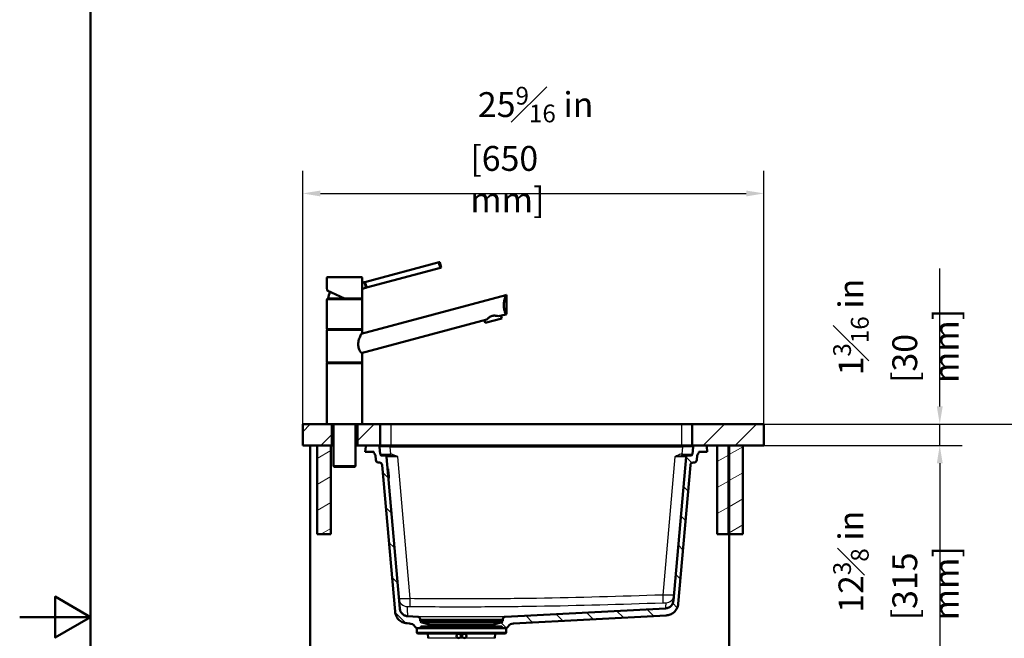
# Paper-space layout 'DS_2' of a CAD drawing. Units: millimetres. Extents: x 0 to 2100, y 0 to 4304.
# Drawn here: x 0 to 1387, y 1455 to 2326 of the extents above; entities that cross this region are included whole.
import ezdxf

# ---------------------------------------------------------------- set-up
doc = ezdxf.new("R2010")
doc.units = ezdxf.units.MM
doc.header["$LTSCALE"] = 10
for name, color, linetype, lineweight in [('Dimensions(ISO)', 7, 'Continuous', 25), ('Hatch', 7, 'Continuous', 9), ('Sketch Geometry(ISO)', 7, 'Continuous', 50), ('Visible Edges(ISO)', 7, 'Continuous', 50), ('Visible Tangent Edges(ISO)', 7, 'Continuous', 25)]:
    doc.layers.add(name, color=color, linetype=linetype, lineweight=lineweight)
doc.styles.add('Text_3.5mm', font='arial.ttf', dxfattribs={"width": 0.9})
doc.dimstyles.new('KS-STANDARD-01', dxfattribs={"dimscale": 10, "dimtxt": 3.5, "dimasz": 2.5, "dimexe": 3.175, "dimexo": 0, "dimgap": 0.8, "dimtad": 1, "dimdec": 4, "dimlfac": 0.03937, "dimrnd": 1e-08, "dimzin": 2, "dimlunit": 5, "dimtxsty": 'Text_3.5mm', "dimcen": 0.09, "dimdle": 10, "dimclrd": 7, "dimclre": 7, "dimclrt": 7, "dimadec": 0, "dimazin": 2, "dimtfac": 0.714286, "dimtdec": 4, "dimtmove": 0, "dimatfit": 3, "dimfxl": 1, "dimfrac": 1, "dimtolj": 1, "dimlwd": 25, "dimlwe": 25, "dimarcsym": 0})
pattern_1 = [(45, (0, 0), (-22.45064, 22.45064), [])]
pattern_2 = [(135, (0, 0), (-22.45064, -22.45064), [])]
pattern_3 = [(30, (0, 0), (-15.875, 27.4963), [])]

# ---------------------------------------------------------------- blocks, each defined once
blk = doc.blocks.new('*D6')
at = {"layer": 'Defpoints', "color": 0, "linetype": 'Continuous', "transparency": 16777216}
for p in [(1048.8, 2081.6), (398.8, 1756.6), (1048.8, 1756.6)]:
    blk.add_point(p, dxfattribs=at)
at = {"layer": 'Dimensions(ISO)', "color": 7, "linetype": 'Continuous', "lineweight": 25, "transparency": 16777216}
for p, q in [((398.8, 1756.6), (398.8, 2113.3)), ((1048.8, 1756.6), (1048.8, 2113.3)), ((423.8, 2081.6), (1023.8, 2081.6))]:
    blk.add_line(p, q, dxfattribs=at)
at = {"layer": 'Dimensions(ISO)', "color": 7, "linetype": 'Continuous', "transparency": 16777216}
for points in [[(423.8, 2085.7), (423.8, 2077.4), (398.8, 2081.6)], [(1023.8, 2085.7), (1023.8, 2077.4), (1048.8, 2081.6)]]:
    blk.add_solid(points, dxfattribs=at)
at = {"layer": 'Dimensions(ISO)', "color": 7, "linetype": 'Continuous', "lineweight": 25, "transparency": 16777216, "insert": (635, 2143.4), "char_height": 35, "attachment_point": 4, "style": 'Text_3.5mm'}
blk.add_mtext('\\A1; 25{\\H0.714286x;\\S9#16;} in\\P[650 mm]', dxfattribs=at)
blk = doc.blocks.new('*D7')
at = {"layer": 'Defpoints', "color": 0, "linetype": 'Continuous', "transparency": 16777216}
for p in [(1048.8, 1756.6), (1296.5, 1756.6), (1048.8, 1726.6)]:
    blk.add_point(p, dxfattribs=at)
at = {"layer": 'Dimensions(ISO)', "color": 7, "linetype": 'Continuous', "lineweight": 25, "transparency": 16777216}
for p, q in [((1296.5, 1781.6), (1296.5, 1975.7)), ((1048.8, 1756.6), (1328.3, 1756.6)), ((1296.5, 1726.6), (1296.5, 1756.6)), ((1048.8, 1726.6), (1328.3, 1726.6)), ((1296.5, 1701.6), (1296.5, 1676.6))]:
    blk.add_line(p, q, dxfattribs=at)
at = {"layer": 'Dimensions(ISO)', "color": 7, "linetype": 'Continuous', "transparency": 16777216}
for points in [[(1292.4, 1781.6), (1300.7, 1781.6), (1296.5, 1756.6)], [(1292.4, 1701.6), (1300.7, 1701.6), (1296.5, 1726.6)]]:
    blk.add_solid(points, dxfattribs=at)
at = {"layer": 'Dimensions(ISO)', "color": 7, "linetype": 'Continuous', "lineweight": 25, "transparency": 16777216, "insert": (1234.7, 1814.6), "char_height": 35, "attachment_point": 4, "rotation": 90, "style": 'Text_3.5mm'}
blk.add_mtext('\\A1; 1{\\H0.714286x;\\S3#16;} in\\P[30 mm]', dxfattribs=at)
blk = doc.blocks.new('*D8')
at = {"layer": 'Defpoints', "color": 0, "linetype": 'Continuous', "transparency": 16777216}
for p in [(1048.8, 1726.6), (645, 1411.6), (1296.5, 1411.6)]:
    blk.add_point(p, dxfattribs=at)
at = {"layer": 'Dimensions(ISO)', "color": 7, "linetype": 'Continuous', "lineweight": 25, "transparency": 16777216}
for p, q in [((1048.8, 1726.6), (1328.3, 1726.6)), ((1296.5, 1701.6), (1296.5, 1436.6)), ((645, 1411.6), (1328.3, 1411.6))]:
    blk.add_line(p, q, dxfattribs=at)
at = {"layer": 'Dimensions(ISO)', "color": 7, "linetype": 'Continuous', "transparency": 16777216}
for points in [[(1292.4, 1701.6), (1300.7, 1701.6), (1296.5, 1726.6)], [(1292.4, 1436.6), (1300.7, 1436.6), (1296.5, 1411.6)]]:
    blk.add_solid(points, dxfattribs=at)
at = {"layer": 'Dimensions(ISO)', "color": 7, "linetype": 'Continuous', "lineweight": 25, "transparency": 16777216, "insert": (1234.7, 1480.3), "char_height": 35, "attachment_point": 4, "rotation": 90, "style": 'Text_3.5mm'}
blk.add_mtext('\\A1; 12{\\H0.714286x;\\S3#8;} in\\P[315 mm]', dxfattribs=at)
blk = doc.blocks.new('*D10')
at = {"layer": 'Defpoints', "color": 0, "linetype": 'Continuous', "transparency": 16777216}
for p in [(1048.8, 1756.6), (939.8, 850.3), (1514.7, 850.3)]:
    blk.add_point(p, dxfattribs=at)
at = {"layer": 'Dimensions(ISO)', "color": 7, "linetype": 'Continuous', "lineweight": 25, "transparency": 16777216}
for p, q in [((1048.8, 1756.6), (1546.4, 1756.6)), ((1514.7, 1731.6), (1514.7, 875.3)), ((939.8, 850.3), (1546.4, 850.3))]:
    blk.add_line(p, q, dxfattribs=at)
at = {"layer": 'Dimensions(ISO)', "color": 7, "linetype": 'Continuous', "transparency": 16777216}
for points in [[(1510.5, 1731.6), (1518.9, 1731.6), (1514.7, 1756.6)], [(1510.5, 875.3), (1518.9, 875.3), (1514.7, 850.3)]]:
    blk.add_solid(points, dxfattribs=at)
at = {"layer": 'Dimensions(ISO)', "color": 7, "linetype": 'Continuous', "lineweight": 25, "transparency": 16777216, "insert": (1453.1, 1214.6), "char_height": 35, "attachment_point": 4, "rotation": 90, "style": 'Text_3.5mm'}
blk.add_mtext('\\A1; 35{\\H0.714286x;\\S11#16;} in\\P[906 mm]', dxfattribs=at)
blk = doc.blocks.new('Borders Default Border')
at = {"layer": 'Sketch Geometry(ISO)', "flags": 128}
for points in [[(10, 10), (10, 287), (200, 287), (200, 10), (10, 10)], [(0, 148.5), (10, 148.5), (5, 151.39), (5, 145.61), (10, 148.5)]]:
    blk.add_lwpolyline(points, dxfattribs=at)

psp = doc.layouts.new('DS_2')

# ---------------------------------------------------------------- hatches: boundary and pattern name
at = {"layer": 'Hatch'}
h = psp.add_hatch(dxfattribs=at)
h.set_pattern_fill('ANSI31', color=256, scale=254, style=0)
h.set_pattern_definition(pattern_1)
h.paths.add_polyline_path([(398.81769, 1756.57758), (398.81769, 1726.57758), (419.21769, 1726.57758), (438.21769, 1726.57758), (439.81769, 1726.57758), (439.81769, 1756.57758), (433.31769, 1756.57758)])
h = psp.add_hatch(dxfattribs=at)
h.set_pattern_fill('ANSI31', color=256, scale=254, style=0)
h.set_pattern_definition(pattern_1)
h.paths.add_polyline_path([(507.81769, 1726.57758), (507.81769, 1756.57758), (482.31769, 1756.57758), (475.81769, 1756.57758), (475.81769, 1726.57758), (489.15183, 1726.57758), (505.14476, 1726.57758)])
h = psp.add_hatch(dxfattribs=at)
h.set_pattern_fill('ANSI31', color=256, scale=254, style=0)
h.set_pattern_definition(pattern_1)
h.paths.add_polyline_path([(1048.81769, 1726.57758), (1048.81769, 1756.57758), (947.81769, 1756.57758), (947.81769, 1726.57758), (950.81008, 1726.57758), (966.80302, 1726.57758), (982.81769, 1726.57758), (998.81769, 1726.57758), (999.81769, 1726.57758), (1018.81769, 1726.57758)])
h = psp.add_hatch(dxfattribs=at)
h.set_pattern_fill('ANSI31', color=256, scale=254, angle=-15, style=0)
h.set_pattern_definition(pattern_3)
h.paths.add_polyline_path([(419.21769, 1726.57758), (419.21769, 1601.57758), (438.21769, 1601.57758), (438.21769, 1726.57758)])
h = psp.add_hatch(dxfattribs=at)
h.set_pattern_fill('ANSI31', color=256, scale=254, angle=90, style=0)
h.set_pattern_definition(pattern_2)
edge = h.paths.add_edge_path()
edge.add_line((565.35502, 1469.5854), (559.77189, 1469.5854))
edge.add_line((559.77189, 1469.5854), (559.52189, 1469.3354))
edge.add_line((559.52189, 1469.3354), (559.52189, 1469.24997))
edge.add_ellipse((564.89406, 1477.68441), major_axis=(5.81358, -8.13648), ratio=1, start_angle=270, end_angle=291.95949302, ccw=False)
edge.add_ellipse((548.6211, 1466.05725), major_axis=(9.9863, -0.52336), ratio=1, start_angle=38.54609192, end_angle=90)
edge.add_line((549.14446, 1476.04355), (545.90881, 1476.21312))
edge.add_spline(control_points=[(545.90881, 1476.21312), (543.56815, 1476.33579), (541.27383, 1476.91447), (537.03616, 1478.9187), (535.13331, 1480.32509), (532.23164, 1483.5055), (531.15538, 1485.16077), (529.57943, 1488.75293), (529.09029, 1490.66579), (528.91935, 1492.61965)], knot_values=[-2.5831163445, -2.5831163445, -2.5831163445, -2.5831163445, -1.8799562924, -1.8799562924, -1.1767962403, -1.1767962403, -0.5883981202, -0.5883981202, 0, 0, 0, 0], degree=3, periodic=0)
edge.add_line((528.91935, 1492.61965), (510.86986, 1698.9262))
edge.add_ellipse((506.88509, 1698.57758), major_axis=(4, 0), ratio=1, start_angle=5, end_angle=90)
edge.add_line((506.88509, 1702.57758), (505.71573, 1702.57758))
edge.add_ellipse((505.71573, 1706.57758), major_axis=(0.34862, -3.98478), ratio=1, start_angle=270, end_angle=355, ccw=False)
edge.add_line((501.73096, 1706.22896), (501.18495, 1712.46978))
edge.add_ellipse((496.70208, 1712.07758), major_axis=(3.87501, -2.28785), ratio=1, start_angle=35.55810938, end_angle=90)
edge.add_line((498.98993, 1715.95259), (498.98993, 1717.37758))
edge.add_ellipse((498.78993, 1717.37758), major_axis=(0.2, 0), ratio=1, start_angle=0, end_angle=90)
edge.add_line((498.78993, 1717.57758), (486.98993, 1717.57758))
edge.add_line((486.98993, 1717.57758), (487.65754, 1725.20831))
edge.add_ellipse((489.15183, 1725.07758), major_axis=(-1.5, 0), ratio=1, start_angle=270, end_angle=355, ccw=False)
edge.add_line((489.15183, 1726.57758), (505.14476, 1726.57758))
edge.add_ellipse((505.14476, 1724.57758), major_axis=(-0.17431, 1.99239), ratio=1, start_angle=270, end_angle=355, ccw=False)
edge.add_line((507.13715, 1724.75189), (508.04254, 1714.40327))
edge.add_ellipse((510.03492, 1714.57758), major_axis=(-2, 0), ratio=1, start_angle=5, end_angle=90)
edge.add_line((510.03492, 1712.57758), (514.8696, 1712.57758))
edge.add_ellipse((514.8696, 1710.57758), major_axis=(-0.17431, 1.99239), ratio=1, start_angle=270, end_angle=355, ccw=False)
edge.add_line((516.86199, 1710.75189), (518.36455, 1693.57758))
edge.add_line((518.36455, 1693.57758), (519.515, 1680.42781))
edge.add_line((519.515, 1680.42781), (535.55291, 1497.11367))
edge.add_spline(control_points=[(535.55291, 1497.11367), (535.6891, 1495.55704), (536.12803, 1494.04189), (537.56196, 1491.26513), (538.54326, 1490.03006), (540.72975, 1488.17079), (541.85764, 1487.49223), (544.28762, 1486.52581), (545.57346, 1486.24442), (546.87922, 1486.17599)], knot_values=[-1.722077563, -1.722077563, -1.722077563, -1.722077563, -1.2533041949, -1.2533041949, -0.7845308269, -0.7845308269, -0.3922654134, -0.3922654134, 0, 0, 0, 0], degree=3, periodic=0)
edge.add_line((546.87922, 1486.17599), (560.9296, 1485.43964))
edge.add_ellipse((560.74642, 1481.94444), major_axis=(-0.24415, 3.49147), ratio=1, start_angle=270, end_angle=353, ccw=False)
edge.add_line((564.23789, 1482.18858), (564.3845, 1480.09203))
edge.add_ellipse((565.38206, 1480.16179), major_axis=(-0.63608, 0.77162), ratio=1, start_angle=54.5, end_angle=90)
edge.add_line((564.61044, 1479.52571), (566.27458, 1477.50694))
edge.add_ellipse((567.04621, 1478.14302), major_axis=(-0.96593, 0.25882), ratio=1, start_angle=54.5, end_angle=90)
edge.add_line((566.78739, 1477.17709), (576.8329, 1474.4854))
edge.add_ellipse((576.57408, 1473.51948), major_axis=(-0.06976, 0.99756), ratio=1, start_angle=270, end_angle=341, ccw=False)
edge.add_line((577.57165, 1473.58924), (577.71795, 1471.49698))
edge.add_line((577.71795, 1471.49698), (565.51834, 1471.49698))
edge.add_ellipse((565.51834, 1471.39698), major_axis=(0.00349, 0.09994), ratio=1, start_angle=2, end_angle=90)
edge.add_line((565.4184, 1471.40047), (565.35502, 1469.5854))
h = psp.add_hatch(dxfattribs=at)
h.set_pattern_fill('ANSI31', color=256, scale=254, angle=90, style=0)
h.set_pattern_definition(pattern_2)
edge = h.paths.add_edge_path()
edge.add_line((685.27189, 1469.5854), (679.68876, 1469.5854))
edge.add_line((679.68876, 1469.5854), (679.62538, 1471.40047))
edge.add_ellipse((679.52544, 1471.39698), major_axis=(0.1, 0), ratio=1, start_angle=2, end_angle=90)
edge.add_line((679.52544, 1471.49698), (667.32583, 1471.49698))
edge.add_line((667.32583, 1471.49698), (667.47213, 1473.58924))
edge.add_ellipse((668.4697, 1473.51948), major_axis=(-0.96593, -0.25882), ratio=1, start_angle=270, end_angle=341, ccw=False)
edge.add_line((668.21088, 1474.4854), (678.25639, 1477.17709))
edge.add_ellipse((677.99757, 1478.14302), major_axis=(0.77162, -0.63608), ratio=1, start_angle=324.5, end_angle=360)
edge.add_line((678.7692, 1477.50694), (680.43334, 1479.52571))
edge.add_ellipse((679.66172, 1480.16179), major_axis=(-0.06976, -0.99756), ratio=1, start_angle=54.5, end_angle=90)
edge.add_line((680.65928, 1480.09203), (680.80589, 1482.18858))
edge.add_ellipse((684.29736, 1481.94444), major_axis=(-3.4952, -0.18318), ratio=1, start_angle=270, end_angle=353, ccw=False)
edge.add_line((684.11419, 1485.43964), (910.04713, 1497.28028))
edge.add_spline(control_points=[(910.04713, 1497.28028), (911.60756, 1497.36206), (913.13711, 1497.74785), (915.96223, 1499.084), (917.23079, 1500.02159), (919.16523, 1502.14187), (919.88274, 1503.24538), (920.93337, 1505.64016), (921.25947, 1506.91539), (921.37343, 1508.21797)], knot_values=[-1.722077563, -1.722077563, -1.722077563, -1.722077563, -1.2533041949, -1.2533041949, -0.7845308269, -0.7845308269, -0.3922654134, -0.3922654134, 0, 0, 0, 0], degree=3, periodic=0)
edge.add_line((921.37343, 1508.21797), (939.09285, 1710.75189))
edge.add_ellipse((941.08524, 1710.57758), major_axis=(-2, 0), ratio=1, start_angle=270, end_angle=355, ccw=False)
edge.add_line((941.08524, 1712.57758), (945.91992, 1712.57758))
edge.add_ellipse((945.91992, 1714.57758), major_axis=(-0.17431, -1.99239), ratio=1, start_angle=5, end_angle=90)
edge.add_line((947.91231, 1714.40327), (948.81769, 1724.75189))
edge.add_ellipse((950.81008, 1724.57758), major_axis=(-2, 0), ratio=1, start_angle=270, end_angle=355, ccw=False)
edge.add_line((950.81008, 1726.57758), (966.80302, 1726.57758))
edge.add_ellipse((966.80302, 1725.07758), major_axis=(-0.13073, 1.49429), ratio=1, start_angle=270, end_angle=355, ccw=False)
edge.add_line((968.29731, 1725.20831), (968.96491, 1717.57758))
edge.add_line((968.96491, 1717.57758), (957.16491, 1717.57758))
edge.add_ellipse((957.16491, 1717.37758), major_axis=(0, 0.2), ratio=1, start_angle=0, end_angle=90)
edge.add_line((956.96491, 1717.37758), (956.96491, 1715.95259))
edge.add_ellipse((959.25276, 1712.07758), major_axis=(0.3922, 4.48288), ratio=1, start_angle=35.55810938, end_angle=90)
edge.add_line((954.76989, 1712.46978), (954.22389, 1706.22896))
edge.add_ellipse((950.23911, 1706.57758), major_axis=(4, 0), ratio=1, start_angle=270, end_angle=355, ccw=False)
edge.add_line((950.23911, 1702.57758), (949.06976, 1702.57758))
edge.add_ellipse((949.06976, 1698.57758), major_axis=(0.34862, 3.98478), ratio=1, start_angle=5, end_angle=90)
edge.add_line((945.08498, 1698.9262), (928.00699, 1503.72394))
edge.add_spline(control_points=[(928.00699, 1503.72394), (927.80271, 1501.389), (927.14432, 1499.11627), (924.99341, 1494.95112), (923.52147, 1493.09852), (920.24173, 1490.30961), (918.5499, 1489.29178), (914.90493, 1487.84215), (912.97618, 1487.42006), (911.01754, 1487.31742)], knot_values=[-2.5831163445, -2.5831163445, -2.5831163445, -2.5831163445, -1.8799562924, -1.8799562924, -1.1767962403, -1.1767962403, -0.5883981202, -0.5883981202, 0, 0, 0, 0], degree=3, periodic=0)
edge.add_line((911.01754, 1487.31742), (695.89932, 1476.04355))
edge.add_ellipse((696.42268, 1466.05725), major_axis=(5.81358, 8.13648), ratio=1, start_angle=38.54609192, end_angle=90)
edge.add_ellipse((680.14972, 1477.68441), major_axis=(8.43444, 5.37217), ratio=1, start_angle=270, end_angle=291.95949302, ccw=False)
edge.add_line((685.52189, 1469.24997), (685.52189, 1469.3354))
edge.add_line((685.52189, 1469.3354), (685.27189, 1469.5854))
h = psp.add_hatch(dxfattribs=at)
h.set_pattern_fill('ANSI31', color=256, scale=254, angle=-15, style=0)
h.set_pattern_definition(pattern_3)
h.paths.add_polyline_path([(982.81769, 1726.57758), (982.81769, 1601.57758), (998.81769, 1601.57758), (998.81769, 1726.57758)])
h = psp.add_hatch(dxfattribs=at)
h.set_pattern_fill('ANSI31', color=256, scale=254, angle=-15, style=0)
h.set_pattern_definition(pattern_3)
h.paths.add_polyline_path([(999.81769, 1726.57758), (999.81769, 1601.57758), (1018.81769, 1601.57758), (1018.81769, 1726.57758)])
h = psp.add_hatch(dxfattribs=at)
h.set_pattern_fill('ANSI31', color=256, scale=254, angle=15, style=0)
h.set_pattern_definition([(60, (0, 0), (-27.4963, 15.875), [])])
h.paths.add_polyline_path([(519.24866, 1692.65111), (519.1615, 1693.6473), (518.36455, 1693.57758), (519.515, 1680.42781), (520.31196, 1680.49753), (520.2248, 1681.49373), (520.17499, 1681.48937), (519.19885, 1692.64675)])

# ---------------------------------------------------------------- linework, layer by layer
at = {"layer": 'Visible Edges(ISO)'}
for p, q in [((591.01001, 1984.70873), (486.40714, 1956.68047)), ((591.83449, 1984.92965), (591.01001, 1984.70873)), ((593.90505, 1977.20224), (591.83449, 1984.92965)), ((593.08056, 1976.98132), (488.47769, 1948.95307)), ((593.08056, 1976.98132), (593.90505, 1977.20224)), ((432.81769, 1948.80259), (432.81769, 1963.07758)), ((433.31769, 1963.57758), (482.31769, 1963.57758)), ((482.81769, 1955.71868), (482.81769, 1963.07758)), ((485.58265, 1956.45955), (482.81769, 1955.71868)), ((486.40714, 1956.68047), (485.58265, 1956.45955)), ((457.81769, 1933.57758), (433.43734, 1944.94632)), ((487.65321, 1948.73214), (482.81769, 1947.43647)), ((482.81769, 1934.07758), (482.81769, 1947.43647)), ((487.65321, 1948.73214), (488.47769, 1948.95307)), ((432.81769, 1891.07758), (432.81769, 1932.07758)), ((433.06769, 1933.57758), (482.56769, 1933.57758)), ((433.06769, 1932.57758), (433.06769, 1933.57758)), ((433.06769, 1932.57758), (482.56769, 1932.57758)), ((481.29641, 1883.72406), (685.08037, 1938.3278)), ((482.56769, 1932.57758), (482.56769, 1933.57758)), ((482.81769, 1891.07758), (482.81769, 1932.07758)), ((686.15029, 1938.61449), (685.08037, 1938.3278)), ((686.15029, 1911.61449), (686.15029, 1938.61449)), ((658.50917, 1904.20807), (481.29641, 1856.72406)), ((656.04927, 1899.40784), (655.014, 1903.27154)), ((656.04927, 1899.40784), (679.23149, 1905.6195)), ((685.08037, 1911.3278), (674.70104, 1908.54667)), ((679.23149, 1905.6195), (678.19622, 1909.4832)), ((685.08037, 1911.3278), (686.15029, 1911.61449)), ((432.81769, 1844.07758), (432.81769, 1889.07758)), ((433.06769, 1890.57758), (482.56769, 1890.57758)), ((433.06769, 1889.57758), (433.06769, 1890.57758)), ((433.06769, 1889.57758), (482.56769, 1889.57758)), ((482.56769, 1889.57758), (482.56769, 1890.57758)), ((482.81769, 1884.13168), (482.81769, 1889.07758)), ((482.81769, 1844.07758), (482.81769, 1857.13168)), ((432.81769, 1757.07758), (432.81769, 1842.07758)), ((433.06769, 1843.57758), (482.56769, 1843.57758)), ((433.06769, 1842.57758), (433.06769, 1843.57758)), ((433.06769, 1842.57758), (482.56769, 1842.57758)), ((482.56769, 1842.57758), (482.56769, 1843.57758)), ((482.81769, 1757.07758), (482.81769, 1842.07758)), ((398.81769, 1756.57758), (398.81769, 1726.57758)), ((433.31769, 1756.57758), (398.81769, 1756.57758)), ((475.81769, 1756.57758), (433.31769, 1756.57758)), ((439.81769, 1726.57758), (439.81769, 1756.57758)), ((442.27119, 1756.57758), (442.27119, 1697.57758)), ((473.36419, 1756.57758), (473.36419, 1697.57758)), ((475.81769, 1756.57758), (475.81769, 1726.57758)), ((482.31769, 1756.57758), (475.81769, 1756.57758)), ((507.81769, 1756.57758), (482.31769, 1756.57758)), ((507.81769, 1726.57758), (507.81769, 1756.57758)), ((507.81769, 1756.57758), (522.81769, 1756.57758)), ((522.81769, 1756.57758), (932.81769, 1756.57758)), ((932.81769, 1756.57758), (947.81769, 1756.57758)), ((1048.81769, 1756.57758), (947.81769, 1756.57758)), ((947.81769, 1756.57758), (947.81769, 1726.57758)), ((1048.81769, 1726.57758), (1048.81769, 1756.57758)), ((398.81769, 1726.57758), (439.81769, 1726.57758)), ((409.21769, 970.87758), (409.21769, 1726.57758)), ((419.21769, 1726.57758), (419.21769, 1601.57758)), ((438.21769, 1726.57758), (419.21769, 1726.57758)), ((438.21769, 1601.57758), (438.21769, 1726.57758)), ((442.27119, 1726.57758), (439.81769, 1726.57758)), ((475.81769, 1726.57758), (473.36419, 1726.57758)), ((475.81769, 1726.57758), (507.81769, 1726.57758)), ((487.65754, 1725.20831), (486.98993, 1717.57758)), ((505.14476, 1726.57758), (489.15183, 1726.57758)), ((508.04254, 1714.40327), (507.13715, 1724.75189)), ((522.81769, 1726.57758), (507.81769, 1726.57758)), ((932.81769, 1726.57758), (522.81769, 1726.57758)), ((947.81769, 1726.57758), (932.81769, 1726.57758)), ((947.81769, 1726.57758), (1048.81769, 1726.57758)), ((948.81769, 1724.75189), (947.91231, 1714.40327)), ((966.80302, 1726.57758), (950.81008, 1726.57758)), ((968.96491, 1717.57758), (968.29731, 1725.20831)), ((982.81769, 1726.57758), (982.81769, 1601.57758)), ((998.81769, 1726.57758), (982.81769, 1726.57758)), ((998.81769, 1601.57758), (998.81769, 1726.57758)), ((999.81769, 1726.57758), (999.81769, 1601.57758)), ((1018.81769, 1726.57758), (999.81769, 1726.57758)), ((1018.81769, 1601.57758), (1018.81769, 1726.57758)), ((486.98993, 1717.57758), (498.78993, 1717.57758)), ((498.98993, 1717.37758), (498.98993, 1715.95259)), ((501.18495, 1712.46978), (501.73096, 1706.22896)), ((514.8696, 1712.57758), (510.03492, 1712.57758)), ((521.8555, 1712.57758), (514.8696, 1712.57758)), ((535.55291, 1497.11367), (516.86199, 1710.75189)), ((939.09285, 1710.75189), (921.37343, 1508.21797)), ((941.08524, 1712.57758), (934.09934, 1712.57758)), ((945.91992, 1712.57758), (941.08524, 1712.57758)), ((954.22389, 1706.22896), (954.76989, 1712.46978)), ((956.96491, 1715.95259), (956.96491, 1717.37758)), ((957.16491, 1717.57758), (968.96491, 1717.57758)), ((442.27119, 1697.57758), (473.36419, 1697.57758)), ((443.27119, 1696.57758), (442.27119, 1697.57758)), ((472.36419, 1696.57758), (443.27119, 1696.57758)), ((472.36419, 1696.57758), (473.36419, 1697.57758)), ((505.71573, 1702.57758), (506.88509, 1702.57758)), ((510.86986, 1698.9262), (528.91935, 1492.61965)), ((519.1615, 1693.6473), (518.36455, 1693.57758)), ((518.36455, 1693.57758), (519.515, 1680.42781)), ((519.24866, 1692.65111), (519.1615, 1693.6473)), ((928.00699, 1503.72394), (945.08498, 1698.9262)), ((949.06976, 1702.57758), (950.23911, 1702.57758)), ((519.19885, 1692.64675), (519.24866, 1692.65111)), ((520.17499, 1681.48937), (519.19885, 1692.64675)), ((519.24866, 1692.65111), (519.47328, 1690.08363)), ((519.47328, 1690.08363), (519.42347, 1690.07927)), ((519.47328, 1690.08363), (519.59636, 1688.67687)), ((519.515, 1680.42781), (520.31196, 1680.49753)), ((519.59636, 1688.67687), (519.54655, 1688.67251)), ((519.59636, 1688.67687), (519.85363, 1685.7363)), ((519.85363, 1685.7363), (519.80382, 1685.73194)), ((519.85363, 1685.7363), (519.9767, 1684.32955)), ((519.9767, 1684.32955), (519.92689, 1684.32519)), ((519.9767, 1684.32955), (520.2248, 1681.49373)), ((520.2248, 1681.49373), (520.17499, 1681.48937)), ((520.31196, 1680.49753), (520.2248, 1681.49373)), ((419.21769, 1601.57758), (438.21769, 1601.57758)), ((982.81769, 1601.57758), (998.81769, 1601.57758)), ((999.81769, 1601.57758), (1018.81769, 1601.57758)), ((999.81769, 1601.57758), (999.81769, 970.87758)), ((560.9296, 1485.43964), (546.87922, 1486.17599)), ((910.04713, 1497.28028), (684.11419, 1485.43964)), ((695.89932, 1476.04355), (911.01754, 1487.31742)), ((545.90881, 1476.21312), (549.14446, 1476.04355)), ((564.3845, 1480.09203), (564.23789, 1482.18858)), ((566.27458, 1477.50694), (564.61044, 1479.52571)), ((565.4184, 1471.40047), (565.35502, 1469.5854)), ((679.52544, 1471.49698), (565.51834, 1471.49698)), ((576.8329, 1474.4854), (566.78739, 1477.17709)), ((577.71795, 1471.49698), (577.57165, 1473.58924)), ((667.47213, 1473.58924), (667.32583, 1471.49698)), ((678.25639, 1477.17709), (668.21088, 1474.4854)), ((680.43334, 1479.52571), (678.7692, 1477.50694)), ((679.62538, 1471.40047), (679.68876, 1469.5854)), ((680.80589, 1482.18858), (680.65928, 1480.09203)), ((559.77189, 1469.5854), (559.52189, 1469.3354)), ((685.52189, 1469.3354), (559.52189, 1469.3354)), ((559.52189, 1462.8354), (559.52189, 1469.3354)), ((685.52189, 1462.8354), (559.52189, 1462.8354)), ((560.52189, 1461.8354), (559.52189, 1462.8354)), ((685.27189, 1469.5854), (559.77189, 1469.5854)), ((684.52189, 1461.8354), (560.52189, 1461.8354)), ((575.54252, 1455.08572), (575.19914, 1461.63774)), ((669.50126, 1455.08572), (669.84464, 1461.63774)), ((684.52189, 1461.8354), (685.52189, 1462.8354)), ((685.27189, 1469.5854), (685.52189, 1469.3354)), ((685.52189, 1462.8354), (685.52189, 1469.3354))]:
    psp.add_line(p, q, dxfattribs=at)
for centre, radius, start, end in [((433.31769, 1963.07758), 0.5, 90, 180), ((482.31769, 1963.07758), 0.5, 0, 90), ((457.81769, 1932.57758), 23, 152.7416931, 177.50809363), ((433.31769, 1932.07758), 0.5, 90, 180), ((482.31769, 1934.07758), 0.5, 270, 0), ((482.31769, 1932.07758), 0.5, 0, 90), ((433.31769, 1891.07758), 0.5, 180, 270), ((433.31769, 1889.07758), 0.5, 90, 180), ((482.31769, 1891.07758), 0.5, 270, 0), ((482.31769, 1889.07758), 0.5, 0, 90), ((433.31769, 1844.07758), 0.5, 180, 270), ((433.31769, 1842.07758), 0.5, 90, 180), ((482.31769, 1844.07758), 0.5, 270, 0), ((482.31769, 1842.07758), 0.5, 0, 90), ((433.31769, 1757.07758), 0.5, 180, 270), ((482.31769, 1757.07758), 0.5, 270, 0), ((489.15183, 1725.07758), 1.5, 90, 175), ((505.14476, 1724.57758), 2, 5, 90), ((950.81008, 1724.57758), 2, 90, 175), ((966.80302, 1725.07758), 1.5, 5, 90), ((498.78993, 1717.37758), 0.2, 0, 90), ((496.70208, 1712.07758), 4.5, 5, 59.44189062), ((510.03492, 1714.57758), 2, 185, 270), ((514.8696, 1710.57758), 2, 5, 90), ((941.08524, 1710.57758), 2, 90, 175), ((945.91992, 1714.57758), 2, 270, 355), ((959.25276, 1712.07758), 4.5, 120.55810938, 175), ((957.16491, 1717.37758), 0.2, 90, 180), ((505.71573, 1706.57758), 4, 185, 270), ((506.88509, 1698.57758), 4, 5, 90), ((949.06976, 1698.57758), 4, 90, 175), ((950.23911, 1706.57758), 4, 270, 355), ((560.74642, 1481.94444), 3.5, 4, 87), ((684.29736, 1481.94444), 3.5, 93, 176), ((548.6211, 1466.05725), 10, 35.54609192, 87), ((564.89406, 1477.68441), 10, 215.54609192, 237.50558494), ((565.38206, 1480.16179), 1, 184, 219.5), ((565.51834, 1471.39698), 0.1, 90, 178), ((567.04621, 1478.14302), 1, 219.5, 255), ((576.57408, 1473.51948), 1, 4, 75), ((615.87189, 1471.20303), 0.5, 105.11660563, 143.99255744), ((622.52189, 1446.5854), 26, 74.88339437, 105.11660563), ((629.17189, 1471.20303), 0.5, 36.00744256, 74.88339437), ((668.4697, 1473.51948), 1, 105, 176), ((677.99757, 1478.14302), 1, 285, 320.5), ((679.52544, 1471.39698), 0.1, 2, 90), ((679.66172, 1480.16179), 1, 320.5, 356), ((680.14972, 1477.68441), 10, 302.49441506, 324.45390808), ((696.42268, 1466.05725), 10, 93, 144.45390808), ((574.20052, 1461.5854), 1, 3, 14.47751219), ((618.52189, 1458.38774), 3, 115.09606366, 313.91701503), ((626.52189, 1458.38774), 3, 226.08298497, 64.90393634), ((670.84327, 1461.5854), 1, 165.52248781, 177)]:
    psp.add_arc(centre, radius, start, end, dxfattribs=at)
for points, knots in [([(593.08056, 1976.98132), (592.87497, 1977.36584), (592.66169, 1977.79628), (592.11851, 1979.02884), (591.81121, 1979.89069), (591.58831, 1980.72258), (591.3654, 1981.55446), (591.20061, 1982.4545), (591.05474, 1983.79351), (591.02422, 1984.27293), (591.01001, 1984.70873)], [-0.41237497985, -0.41237497985, -0.41237497985, -0.41237497985, -0.25836978115, -0.25836978115, 0, 0, 0, 0.25836978115, 0.25836978115, 0.41237497985, 0.41237497985, 0.41237497985, 0.41237497985]), ([(485.58265, 1956.45955), (485.58265, 1956.45955), (485.63132, 1956.36795), (485.81845, 1955.99493), (485.95577, 1955.7133), (486.24798, 1955.05822), (486.42246, 1954.64049), (486.76019, 1953.71125), (486.9222, 1953.19925), (487.18313, 1952.22543), (487.29883, 1951.70101), (487.47096, 1950.7274), (487.52873, 1950.2784), (487.60321, 1949.56498), (487.6251, 1949.25242), (487.64955, 1948.83581), (487.65321, 1948.73214), (487.65321, 1948.73214)], [0.6048777352, 0.6048777352, 0.6048777352, 0.6048777352, 0.7560906525, 0.7560906525, 0.9073035698, 0.9073035698, 1.0585295201, 1.0585295201, 1.2097554703, 1.2097554703, 1.3609814205, 1.3609814205, 1.5122073708, 1.5122073708, 1.6634202881, 1.6634202881, 1.8146332055, 1.8146332055, 1.8146332055, 1.8146332055]), ([(486.40714, 1956.68047), (486.61273, 1956.29595), (486.82601, 1955.86551), (487.36918, 1954.63295), (487.67649, 1953.7711), (488.1223, 1952.10733), (488.28709, 1951.20729), (488.43296, 1949.86828), (488.46347, 1949.38887), (488.47769, 1948.95307)], [1.65377545949, 1.65377545949, 1.65377545949, 1.65377545949, 1.80778065819, 1.80778065819, 2.06615043935, 2.06615043935, 2.3245202205, 2.3245202205, 2.4785254192, 2.4785254192, 2.4785254192, 2.4785254192]), ([(432.81769, 1948.80259), (432.81769, 1948.78306), (432.81845, 1948.7741), (432.81943, 1948.76041), (432.81985, 1948.75606), (432.82066, 1948.74793), (432.82103, 1948.74476), (432.8219, 1948.7376), (432.82229, 1948.73477), (432.82347, 1948.72629), (432.82392, 1948.72353), (432.82743, 1948.70147), (432.82991, 1948.68805), (432.84631, 1948.5946), (432.86683, 1948.47895), (432.92087, 1948.15251), (432.95468, 1947.93953), (433.02568, 1947.43539), (433.06308, 1947.14245), (433.13136, 1946.4944), (433.16188, 1946.14258), (433.19466, 1945.61148), (433.20302, 1945.4504), (433.20978, 1945.28756)], [2.82365717845, 2.82365717845, 2.82365717845, 2.82365717845, 2.82512074216, 2.82512074216, 2.82641558564, 2.82641558564, 2.82807946773, 2.82807946773, 2.83096483819, 2.83096483819, 2.83854281287, 2.83854281287, 2.89322964901, 2.89322964901, 3.01368556049, 3.01368556049, 3.13414147198, 3.13414147198, 3.25459738347, 3.25459738347, 3.37505329495, 3.37505329495, 3.42593673588, 3.42593673588, 3.42593673588, 3.42593673588]), ([(433.21454, 1945.37245), (433.21441, 1945.37163), (433.21429, 1945.3708), (433.20522, 1945.30883), (433.20886, 1945.24796), (433.24171, 1945.13456), (433.27067, 1945.08157), (433.3462, 1945.00038), (433.38783, 1944.96941), (433.43734, 1944.94632)], [-0.000327329905, -0.000327329905, -0.000327329905, -0.000327329905, 0, 0, 0.024151083475, 0.024151083475, 0.047945560865, 0.047945560865, 0.066796416412, 0.066796416412, 0.066796416412, 0.066796416412]), ([(482.49562, 1951.49128), (482.49562, 1952.01414), (482.51265, 1952.57244), (482.57355, 1953.60663), (482.61656, 1954.08262), (482.69685, 1954.8341), (482.73957, 1955.16397), (482.80046, 1955.60654), (482.81769, 1955.71868), (482.81769, 1955.71868)], [0, 0, 0, 0, 0.15685934991, 0.15685934991, 0.31371869982, 0.31371869982, 0.46693758779, 0.46693758779, 0.62015647575, 0.62015647575, 0.62015647575, 0.62015647575]), ([(482.81769, 1947.43647), (482.81769, 1947.43647), (482.80107, 1947.53565), (482.74089, 1947.94005), (482.69819, 1948.24549), (482.61693, 1948.96054), (482.57326, 1949.42035), (482.51218, 1950.42904), (482.49562, 1950.97788), (482.49562, 1951.49128)], [1.84920573311, 1.84920573311, 1.84920573315, 1.84920573315, 1.99963206583, 1.99963206583, 2.15005839855, 2.15005839855, 2.30407845664, 2.30407845664, 2.45809851472, 2.45809851472, 2.45809851472, 2.45809851472]), ([(457.8177, 1933.57758), (457.81797, 1933.57758), (457.82094, 1933.58973), (457.83196, 1933.63712), (457.83996, 1933.67214), (457.86016, 1933.76133), (457.87225, 1933.81507), (457.89254, 1933.90574), (457.89987, 1933.93854), (457.91485, 1934.00577), (457.92247, 1934.04004), (457.93034, 1934.07547), (457.93057, 1934.07652), (457.9308, 1934.07758)], [0, 0, 0, 0, 0.019098921608, 0.019098921608, 0.038444667011, 0.038444667011, 0.058263514828, 0.058263514828, 0.068803128452, 0.068803128452, 0.079357048711, 0.079357048711, 0.079680744666, 0.079680744666, 0.079680744666, 0.079680744666]), ([(685.08037, 1911.3278), (684.81188, 1911.93067), (684.5128, 1912.64586), (683.9827, 1914.07383), (683.73304, 1914.80579), (683.26055, 1916.41755), (683.0383, 1917.29751), (682.66827, 1919.15135), (682.52058, 1920.12755), (682.32592, 1922.10484), (682.27906, 1923.10592), (682.27906, 1925.15137), (682.33606, 1926.25365), (682.55518, 1928.43904), (682.71687, 1929.52225), (683.30573, 1932.64185), (683.83573, 1934.54709), (684.57389, 1936.88305), (684.83776, 1937.65303), (685.08037, 1938.3278)], [3.2501891055, 3.2501891055, 3.2501891055, 3.2501891055, 3.6064547676, 3.6064547676, 3.8978372585, 3.8978372585, 4.1892197493, 4.1892197493, 4.4806022402, 4.4806022402, 4.7719847311, 4.7719847311, 5.0942373589, 5.0942373589, 5.4164899868, 5.4164899868, 6.0609952426, 6.0609952426, 6.4024504103, 6.4024504103, 6.4024504103, 6.4024504103]), ([(658.50917, 1904.20807), (659.34048, 1905.06744), (660.38462, 1906.06955), (662.23336, 1907.42933), (662.91147, 1907.86296), (664.34486, 1908.59462), (665.10088, 1908.89131), (666.65084, 1909.30662), (667.45392, 1909.42769), (669.0611, 1909.51075), (669.86517, 1909.47426), (672.14612, 1909.22103), (673.55143, 1908.87526), (674.70104, 1908.54667)], [2.8662157792, 2.8662157792, 2.8662157792, 2.8662157792, 3.3317810289, 3.3317810289, 3.5724777422, 3.5724777422, 3.8131744556, 3.8131744556, 4.053871169, 4.053871169, 4.2945678823, 4.2945678823, 4.760133132, 4.760133132, 4.760133132, 4.760133132]), ([(481.29641, 1856.72406), (481.231, 1856.82028), (481.16424, 1856.91947), (480.7497, 1857.54228), (480.37294, 1858.13785), (479.65073, 1859.38852), (479.28014, 1860.07914), (478.56734, 1861.60859), (478.22593, 1862.44772), (477.6493, 1864.23192), (477.41441, 1865.18012), (477.10307, 1867.11949), (477.02707, 1868.11071), (477.02707, 1870.20636), (477.12827, 1871.34902), (477.4952, 1873.60232), (477.75984, 1874.71316), (478.69422, 1877.91156), (479.49845, 1879.86523), (480.57824, 1882.2552), (480.95292, 1883.03463), (481.29641, 1883.72406)], [3.2753169616, 3.2753169616, 3.2753169616, 3.2753169616, 3.3361275782, 3.3361275782, 3.646538202, 3.646538202, 3.9373515049, 3.9373515049, 4.2281648077, 4.2281648077, 4.5189781105, 4.5189781105, 4.8097914134, 4.8097914134, 5.1476717807, 5.1476717807, 5.485552148, 5.485552148, 6.1613128827, 6.1613128827, 6.5078917005, 6.5078917005, 6.5078917005, 6.5078917005]), ([(921.37343, 1508.21797), (921.25947, 1506.91539), (920.93337, 1505.64016), (919.88274, 1503.24538), (919.16523, 1502.14187), (917.23079, 1500.02159), (915.96223, 1499.084), (913.13711, 1497.74785), (911.60756, 1497.36206), (910.04713, 1497.28028)], [-1.722077563, -1.722077563, -1.722077563, -1.722077563, -1.3298121496, -1.3298121496, -0.9375467361, -0.9375467361, -0.4687733681, -0.4687733681, 0, 0, 0, 0]), ([(911.01754, 1487.31742), (912.97618, 1487.42006), (914.90493, 1487.84215), (918.5499, 1489.29178), (920.24173, 1490.30961), (923.52147, 1493.09852), (924.99341, 1494.95112), (927.14432, 1499.11627), (927.80271, 1501.389), (928.00699, 1503.72394)], [-2.5831163445, -2.5831163445, -2.5831163445, -2.5831163445, -1.9947182243, -1.9947182243, -1.4063201042, -1.4063201042, -0.7031600521, -0.7031600521, 0, 0, 0, 0]), ([(528.91935, 1492.61965), (529.09029, 1490.66579), (529.57943, 1488.75293), (531.15538, 1485.16077), (532.23164, 1483.5055), (535.13331, 1480.32509), (537.03616, 1478.9187), (541.27383, 1476.91447), (543.56815, 1476.33579), (545.90881, 1476.21312)], [-2.5831163445, -2.5831163445, -2.5831163445, -2.5831163445, -1.9947182243, -1.9947182243, -1.4063201042, -1.4063201042, -0.7031600521, -0.7031600521, 0, 0, 0, 0]), ([(546.87922, 1486.17599), (545.57346, 1486.24442), (544.28762, 1486.52581), (541.85764, 1487.49223), (540.72975, 1488.17079), (538.54326, 1490.03006), (537.56196, 1491.26513), (536.12803, 1494.04189), (535.6891, 1495.55704), (535.55291, 1497.11367)], [-1.722077563, -1.722077563, -1.722077563, -1.722077563, -1.3298121496, -1.3298121496, -0.9375467361, -0.9375467361, -0.4687733681, -0.4687733681, 0, 0, 0, 0]), ([(617.24948, 1461.10453), (617.2853, 1461.12131), (617.32148, 1461.13739), (617.72729, 1461.30822), (618.12987, 1461.38603), (618.8852, 1461.38939), (619.28796, 1461.31586), (620.03001, 1461.01192), (620.36928, 1460.78149), (620.9052, 1460.24854), (621.13736, 1459.91089), (621.4455, 1459.17081), (621.52147, 1458.76837), (621.52189, 1458.39107)], [1.23437343515, 1.23437343515, 1.23437343515, 1.23437343515, 1.24563696715, 1.24563696715, 1.35965568144, 1.35965568144, 1.47306226977, 1.47306226977, 1.5864688581, 1.5864688581, 1.69981401325, 1.69981401325, 1.81315916841, 1.81315916841, 1.81315916841, 1.81315916841]), ([(621.52189, 1458.39107), (621.52231, 1458.01524), (621.44781, 1457.61426), (621.14383, 1456.87622), (620.91435, 1456.53918), (620.63421, 1456.25734), (620.61858, 1456.24196), (620.60274, 1456.2267)], [0, 0, 0, 0, 0.11290507099, 0.11290507099, 0.22581014197, 0.22581014197, 0.23237440925, 0.23237440925, 0.23237440925, 0.23237440925]), ([(624.44104, 1456.2267), (624.4252, 1456.24196), (624.40958, 1456.25734), (624.12943, 1456.53918), (623.89995, 1456.87622), (623.59597, 1457.61426), (623.52148, 1458.01524), (623.52231, 1458.76837), (623.59828, 1459.17081), (623.90642, 1459.91089), (624.13858, 1460.24854), (624.67451, 1460.78149), (625.01377, 1461.01192), (625.75582, 1461.31586), (626.15858, 1461.38939), (626.91391, 1461.38603), (627.31649, 1461.30822), (627.7223, 1461.13739), (627.75848, 1461.12131), (627.7943, 1461.10453)], [0.67154818841, 0.67154818841, 0.67154818841, 0.67154818841, 0.67811245568, 0.67811245568, 0.79101752667, 0.79101752667, 0.90392259765, 0.90392259765, 1.01726775281, 1.01726775281, 1.13061290797, 1.13061290797, 1.24401949629, 1.24401949629, 1.35742608462, 1.35742608462, 1.47144479891, 1.47144479891, 1.48270833092, 1.48270833092, 1.48270833092, 1.48270833092])]:
    psp.add_open_spline(points, degree=3, knots=knots, dxfattribs=at)
at = {"layer": 'Visible Tangent Edges(ISO)'}
for p, q in [((482.81769, 1963.07758), (432.81769, 1963.07758)), ((433.21454, 1945.37245), (457.9308, 1934.07758)), ((482.81769, 1932.07758), (432.81769, 1932.07758)), ((457.9308, 1934.07758), (482.81769, 1934.07758)), ((432.81769, 1891.07758), (482.81769, 1891.07758)), ((482.81769, 1889.07758), (432.81769, 1889.07758)), ((432.81769, 1844.07758), (482.81769, 1844.07758)), ((482.81769, 1842.07758), (432.81769, 1842.07758)), ((432.81769, 1757.07758), (482.81769, 1757.07758)), ((522.81769, 1756.57758), (522.81769, 1726.57758)), ((932.81769, 1756.57758), (932.81769, 1726.57758)), ((522.08007, 1724.75189), (522.08007, 1726.57758)), ((522.08007, 1724.75189), (933.87477, 1724.75189)), ((522.98984, 1714.35316), (522.08007, 1724.75189)), ((933.87477, 1724.75189), (932.965, 1714.35316)), ((933.87477, 1726.57758), (933.87477, 1724.75189)), ((550.28583, 1510.90053), (532.8011, 1710.75189)), ((923.15374, 1710.75189), (906.11643, 1516.01456)), ((684.11419, 1485.43964), (560.9296, 1485.43964)), ((564.23789, 1482.18858), (680.80589, 1482.18858)), ((680.65928, 1480.09203), (564.3845, 1480.09203)), ((564.61044, 1479.52571), (680.43334, 1479.52571)), ((679.62538, 1471.40047), (565.4184, 1471.40047)), ((678.7692, 1477.50694), (566.27458, 1477.50694)), ((566.78739, 1477.17709), (678.25639, 1477.17709)), ((668.21088, 1474.4854), (576.8329, 1474.4854)), ((577.57165, 1473.58924), (667.47213, 1473.58924)), ((629.30228, 1471.68573), (615.7415, 1471.68573)), ((669.84464, 1461.63774), (575.19914, 1461.63774)), ((669.50126, 1455.08572), (575.54252, 1455.08572))]:
    psp.add_line(p, q, dxfattribs=at)
for centre, major_axis, ratio, start_param, end_param in [((522.2097, 1724.57758), (15.07256, -0.17451), 0.0114641546, 1.5795293888, 3.1427295199), ((933.74515, 1724.57758), (15.07256, 0.17451), 0.0114641546, 6.2820484421, 7.8452485723), ((523.08458, 1714.57758), (-15.04205, -0.17416), 0.011510693, 0.0008728972, 1.4773444808), ((532.93836, 1710.57758), (16.07637, -0.17449), 0.0107491801, 1.5794506322, 3.1426507633), ((521.8555, 1714.57758), (0, -2), 0.0866791614, 4.806849845, 6.2831853072), ((522.98984, 1714.52747), (-0.18228, -1.99168), 0.0079733109, 0.1304465024, 1.4838939644), ((923.01649, 1710.57758), (16.07637, 0.17449), 0.0107491801, 6.2821271988, 7.845327329), ((932.965, 1714.52747), (0.18228, -1.99168), 0.0079733109, 4.7992913427, 6.1527388048), ((934.09934, 1714.57758), (0, -2), 0.0866791614, 0, 1.4763354622), ((932.87026, 1714.57758), (-15.04205, 0.17416), 0.011510693, 1.6642481732, 3.1407197575), ((906.11643, 1517.06043), (0.41057, -11.99297), 0.0029933025, 4.7996042218, 6.2434451957), ((910.09939, 1517.03961), (11.95434, -1.04587), 0.9992164228, 4.8341724065, 6.2831853072), ((546.31492, 1511.7879), (-11.95434, -1.04587), 0.9986876322, 0, 1.4717399475), ((550.28583, 1511.9464), (-0.13497, -11.99924), 0.0009840098, 0.0511497067, 1.4835353981)]:
    psp.add_ellipse(centre, major_axis=major_axis, ratio=ratio, start_param=start_param, end_param=end_param, dxfattribs=at)
for points, knots in [([(433.21454, 1945.37245), (433.17712, 1946.20323), (433.09619, 1946.97062), (433.01675, 1947.55644), (432.95086, 1948.04238), (432.88745, 1948.40812), (432.85151, 1948.61174), (432.82956, 1948.73609), (432.81771, 1948.80038), (432.81769, 1948.80259)], [-3.41938088147, -3.41938088147, -3.41938088147, -3.41938088147, -3.16436739001, -3.16436739001, -3.16436739001, -2.95283559805, -2.95283559805, -2.95283559805, -2.82365717845, -2.82365717845, -2.82365717845, -2.82365717845]), ([(522.98984, 1714.35316), (522.77253, 1714.36795), (522.5546, 1714.37802), (522.11863, 1714.38966), (521.90057, 1714.39122), (521.68292, 1714.38894)], [0, 0, 0, 0, 0.05685710364, 0.05685710364, 0.11371420728, 0.11371420728, 0.11371420728, 0.11371420728]), ([(521.8555, 1712.57758), (522.0132, 1712.57758), (522.17187, 1712.57563), (522.49063, 1712.56742), (522.65071, 1712.56116), (522.81118, 1712.55252)], [-0.11371420728, -0.11371420728, -0.11371420728, -0.11371420728, -0.05685710364, -0.05685710364, 0, 0, 0, 0]), ([(522.81118, 1712.55252), (523.42969, 1712.51923), (524.07161, 1712.4545), (526.25635, 1712.16562), (527.86258, 1711.84961), (530.60737, 1711.25733), (531.70611, 1711.00605), (532.8011, 1710.75189)], [0.107046604, 0.107046604, 0.107046604, 0.107046604, 0.325509732, 0.325509732, 0.831046564, 0.831046564, 1.1570125046, 1.1570125046, 1.1570125046, 1.1570125046]), ([(532.8011, 1710.75189), (531.84182, 1711.26022), (530.87399, 1711.76277), (528.36288, 1712.94734), (526.79903, 1713.57935), (524.44098, 1714.15712), (523.71704, 1714.2866), (522.98984, 1714.35316)], [-1.1570125046, -1.1570125046, -1.1570125046, -1.1570125046, -0.831046564, -0.831046564, -0.325509732, -0.325509732, -0.107046604, -0.107046604, -0.107046604, -0.107046604]), ([(932.965, 1714.35316), (932.56513, 1714.31656), (932.16625, 1714.26092), (930.57051, 1713.9725), (929.4041, 1713.61302), (927.31709, 1712.811), (926.38104, 1712.38702), (924.68195, 1711.55517), (923.91515, 1711.15537), (923.15374, 1710.75189)], [-1.0482039082, -1.0482039082, -1.0482039082, -1.0482039082, -0.9280752596, -0.9280752596, -0.5645948556, -0.5645948556, -0.2569672768, -0.2569672768, 0.0017619924, 0.0017619924, 0.0017619924, 0.0017619924]), ([(923.15374, 1710.75189), (924.02287, 1710.95363), (924.89454, 1711.15353), (926.77817, 1711.56945), (927.78474, 1711.78145), (929.91552, 1712.18246), (931.03428, 1712.36219), (932.45658, 1712.5064), (932.80367, 1712.53422), (933.14366, 1712.55252)], [-0.0017619924, -0.0017619924, -0.0017619924, -0.0017619924, 0.2569672768, 0.2569672768, 0.5645948556, 0.5645948556, 0.9280752596, 0.9280752596, 1.0482039082, 1.0482039082, 1.0482039082, 1.0482039082]), ([(906.11643, 1516.01456), (846.83463, 1513.98512), (787.53904, 1512.30985), (700.44897, 1510.91261), (672.66532, 1510.62811), (613.3489, 1510.41715), (581.81606, 1510.54588), (550.28583, 1510.90053)], [-35.5900783024, -35.5900783024, -35.5900783024, -35.5900783024, -17.7950391512, -17.7950391512, -9.4596708279, -9.4596708279, 0, 0, 0, 0]), ([(922.05372, 1515.99374), (922.04336, 1515.8753), (921.59145, 1515.78151), (919.93303, 1515.66437), (918.79094, 1515.63599), (915.56091, 1515.63961), (913.29425, 1515.69185), (909.31389, 1515.84781), (907.71355, 1515.92462), (906.11643, 1516.01456)], [0, 0, 0, 0, 0.16300483209, 0.16300483209, 0.3129170986, 0.3129170986, 0.50620811124, 0.50620811124, 0.62701499414, 0.62701499414, 0.62701499414, 0.62701499414]), ([(550.28583, 1510.90053), (549.25624, 1510.83655), (548.22555, 1510.77773), (545.59362, 1510.64126), (544.02204, 1510.57359), (540.74043, 1510.46482), (539.1092, 1510.43594), (536.50417, 1510.44631), (535.5328, 1510.48565), (534.56986, 1510.60405), (534.36715, 1510.66699), (534.36058, 1510.74203)], [0, 0, 0, 0, 0.0777208959, 0.0777208959, 0.20207432933, 0.20207432933, 0.35978139169, 0.35978139169, 0.51777892568, 0.51777892568, 0.62705865379, 0.62705865379, 0.62705865379, 0.62705865379]), ([(546.17208, 1499.80434), (546.1706, 1499.82293), (546.21856, 1499.84094), (546.45389, 1499.88198), (546.6946, 1499.90365), (547.34407, 1499.93838), (547.75222, 1499.95145), (548.57542, 1499.96538), (548.9703, 1499.96824), (549.63256, 1499.9674), (549.89213, 1499.96576), (550.15165, 1499.96285)], [-0.62705865379, -0.62705865379, -0.62705865379, -0.62705865379, -0.51777892568, -0.51777892568, -0.35978139169, -0.35978139169, -0.20207432933, -0.20207432933, -0.0777208959, -0.0777208959, 0, 0, 0, 0]), ([(546.87922, 1486.17599), (546.87922, 1486.17599), (546.89194, 1486.3345), (546.91669, 1486.9296), (546.92476, 1487.3999), (546.91095, 1488.59338), (546.88426, 1489.34982), (546.77493, 1491.62451), (546.66731, 1493.22858), (546.43309, 1496.48023), (546.30466, 1498.13703), (546.17208, 1499.80434)], [32.6590022733, 32.6590022733, 32.6590022733, 32.6590022733, 36.2651145845, 36.2651145845, 40.4950086187, 40.4950086187, 45.7103786685, 45.7103786685, 55.5141903926, 55.5141903926, 65.3180021166, 65.3180021166, 65.3180021166, 65.3180021166]), ([(550.15165, 1499.96285), (581.73776, 1499.6082), (613.33177, 1499.47947), (672.76022, 1499.69042), (700.59477, 1499.97492), (787.82784, 1501.37216), (847.19432, 1503.04744), (906.52524, 1505.07688)], [0, 0, 0, 0, 9.4596708279, 9.4596708279, 17.7950391512, 17.7950391512, 35.5900783024, 35.5900783024, 35.5900783024, 35.5900783024]), ([(906.52524, 1505.07688), (906.92803, 1505.09066), (907.33117, 1505.10204), (908.33264, 1505.12402), (908.90167, 1505.12994), (909.71012, 1505.12563), (909.99496, 1505.11876), (910.40595, 1505.09509), (910.51581, 1505.07748), (910.51432, 1505.05605)], [-0.62701499414, -0.62701499414, -0.62701499414, -0.62701499414, -0.50620811124, -0.50620811124, -0.3129170986, -0.3129170986, -0.16300483209, -0.16300483209, 0, 0, 0, 0]), ([(910.51432, 1505.05605), (910.38083, 1503.13329), (910.26928, 1501.38501), (910.13341, 1499.03179), (910.09361, 1498.25101), (910.05488, 1497.45338), (910.04713, 1497.28028), (910.04713, 1497.28028)], [0, 0, 0, 0, 14.6295936775, 14.6295936775, 25.2199276155, 25.2199276155, 32.6852397388, 32.6852397388, 32.6852397388, 32.6852397388])]:
    psp.add_open_spline(points, degree=3, knots=knots, dxfattribs=at)
for points in [[(934.27193, 1714.38894), (933.83645, 1714.39351), (933.40014, 1714.38277), (932.965, 1714.35316)], [(933.14366, 1712.55252), (933.46499, 1712.56982), (933.78383, 1712.57758), (934.09934, 1712.57758)]]:
    psp.add_open_spline(points, degree=3, dxfattribs=at)

# ---------------------------------------------------------------- block references
at = {"xscale": 10, "yscale": 10, "zscale": 10}
psp.add_blockref('Borders Default Border', (0, 0), dxfattribs=at)

# ---------------------------------------------------------------- dimensions: what is measured, and where the dimension line sits
at = {"layer": 'Dimensions(ISO)', "color": 7, "linetype": 'Continuous', "lineweight": 25}
for base, p1, p2, angle, text, override, picture, middle in [((1048.81769, 2081.57758), (398.81769, 1756.57758), (1048.81769, 1756.57758), 180, ' <> in\\P[650 mm]', {"dimgap": 0.8, "dimdec": 4, "dimlfac": 0.03937, "dimpost": '', "dimtol": 0, "dimlim": 0, "dimtp": 0, "dimtm": 0, "dimtdec": 4, "dimtofl": 0, "dimatfit": 1}, '*D6', (723.81769, 2081.57758)), ((1296.53413, 1756.57758), (1048.81769, 1726.57758), (1048.81769, 1756.57758), 90, ' <> in\\P[30 mm]', {"dimgap": 0.8, "dimdec": 4, "dimlfac": 0.03937, "dimpost": '', "dimtol": 0, "dimlim": 0, "dimtp": 0, "dimtm": 0, "dimtdec": 4, "dimtofl": 1, "dimatfit": 1}, '*D7', (1296.53413, 1891.12516)), ((1514.68517, 850.27758), (1048.81769, 1756.57758), (939.81769, 850.27758), 90, ' <> in\\P[906 mm]', {"dimgap": 0.8, "dimdec": 4, "dimlfac": 0.03937, "dimpost": '', "dimtol": 0, "dimlim": 0, "dimtp": 0, "dimtm": 0, "dimtdec": 4, "dimtofl": 0, "dimatfit": 1}, '*D10', (1514.68517, 1303.42758)), ((1296.53413, 1411.5854), (1048.81769, 1726.57758), (645.02189, 1411.5854), 90, ' <> in\\P[315 mm]', {"dimgap": 0.8, "dimdec": 4, "dimlfac": 0.03937, "dimpost": '', "dimtol": 0, "dimlim": 0, "dimtp": 0, "dimtm": 0, "dimtdec": 4, "dimtofl": 0, "dimatfit": 1}, '*D8', (1296.53413, 1569.08149))]:
    dim = psp.add_linear_dim(base=base, p1=p1, p2=p2, angle=angle, text=text, dimstyle='KS-STANDARD-01', override=override, dxfattribs=at)
    dim.commit()
    dim.dimension.update_dxf_attribs({"geometry": picture, "text_midpoint": middle, "dimtype": 160})

doc.saveas('drawing.dxf')
